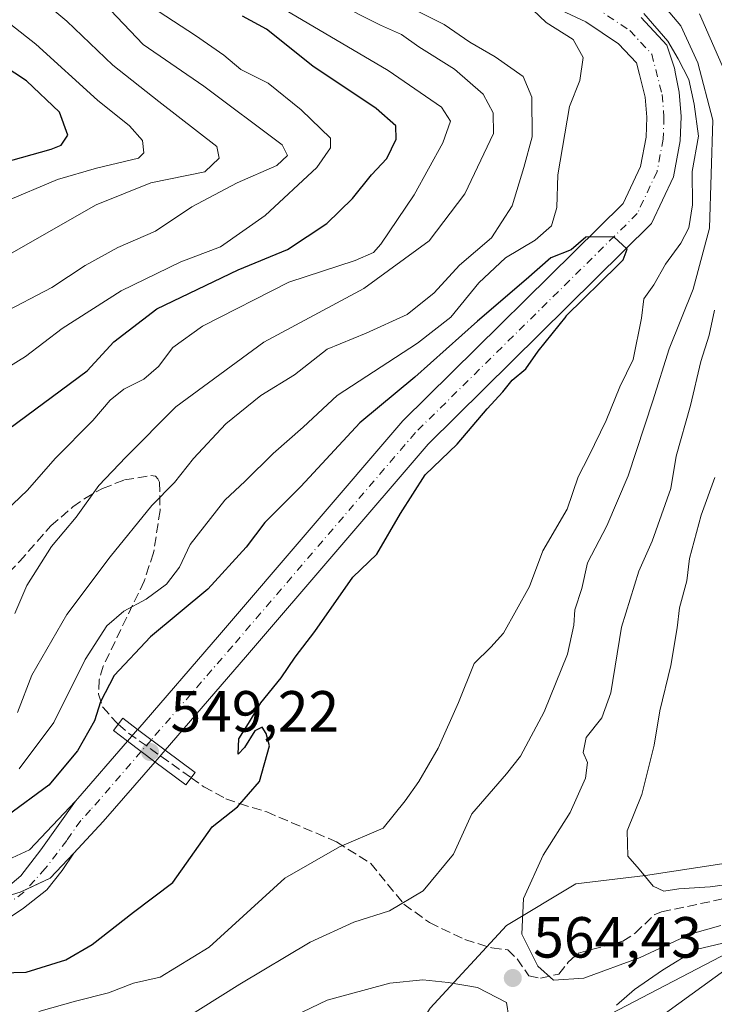
# Model space of a CAD drawing. Units: metres. Extents: x 648383 to 651845, y 4730026 to 4732413.
# Drawn here: x 649913 to 650033, y 4730519 to 4730689 of the extents above; entities that cross this region are included whole.
import ezdxf

# ---------------------------------------------------------------- set-up
doc = ezdxf.new("R2010")
doc.units = ezdxf.units.M
doc.header["$MEASUREMENT"] = 0
doc.linetypes.add('DGN Style 3', pattern=[2.307223458686699, 1.648016756204785, -0.6592067024819142])
doc.linetypes.add('DGN Style 4', pattern=[2.6384748266838614, 1.318413404963828, -0.6592067024819142, 0.001648016756204785, -0.6592067024819142])
for name, color, linetype, lineweight in [('Arbolado forestal CxS', 92, 'Continuous', 0), ('Corriente natural Cxs', 4, 'Continuous', 13), ('Corriente natural eje', 4, 'DGN Style 4', 0), ('Corriente natural eje oculto', 9, 'DGN Style 4', 0), ('Corriente natural oculto Cxs', 9, 'Continuous', 13), ('Curva de nivel maestra', 30, 'Continuous', 30), ('Curva de nivel normal', 30, 'Continuous', 0), ('Matorral CxS', 135, 'Continuous', 0), ('Núcleo urbano CxS', 7, 'Continuous', 0), ('Puente Cxs', 1, 'Continuous', 13), ('Punto de cota en terreno', 7, 'Continuous', 0), ('Rótulo de punto de cota en construcción', 7, 'Continuous', 0), ('Rótulo de punto de cota en terreno', 7, 'Continuous', 0), ('Senda', 7, 'DGN Style 3', 0), ('Suelo desnudo CxS', 253, 'Continuous', 0), ('Tendido', 6, 'Continuous', 0)]:
    doc.layers.add(name, color=color, linetype=linetype, lineweight=lineweight)
doc.styles.add('Style-Arial', font='txt')

# ---------------------------------------------------------------- blocks, each defined once
blk = doc.blocks.new('*U8')
at = {"layer": 'Matorral CxS', "color": 135, "linetype": 'Continuous', "lineweight": 0}
blk.add_polyline3d([(650003.6300999997, 4730692.440099999, 554.4410999999964), (650011.2901, 4730688.840100001, 553.8926000000065), (650016.9301000005, 4730685.050100001, 553.0730999999942), (650020.0301000001, 4730681.7401, 552.0151000000042), (650020.5301000001, 4730679.770099999, 550.6860000000015), (650021.5201000003, 4730675.860099999, 549.2847999999941), (650021.8000999996, 4730672.370100001, 549.8073000000004), (650021.6700999998, 4730668.9301, 550.0720000000001), (650020.7200999996, 4730663.880100001, 550.2553000000044), (650017.7001, 4730657.460100001, 550.2546000000002), (649979.6501000002, 4730619.880100001, 548.7694999999949), (649947.9601999996, 4730582.920100001, 546.6515999999974), (649933.8101000005, 4730566.5701, 547.3319000000047), (649933.8062000005, 4730566.5656, 547.3316000000051), (649932.0500999996, 4730564.550100001, 547.1248999999953), (649932.0461999997, 4730564.545499999, 547.1245999999956), (649923.4600999998, 4730554.630100001, 547.0083000000013), (649923.0535000004, 4730554.195699999, 547.0399999999936), (649915.1401000004, 4730545.7401, 546.4743000000017), (649911.3902000004, 4730544.0101, 546.4655999999959)], dxfattribs=at)
blk = doc.blocks.new('5PATER')
at = {"layer": 'Núcleo urbano CxS', "linetype": 'Continuous', "lineweight": 0}
h = blk.add_hatch(color=51, dxfattribs=at)
edge = h.paths.add_edge_path()
edge.add_ellipse((0, 0), major_axis=(-0.1095731443231308, -0.1110710700762829), ratio=0.9994222409660322, start_angle=0, end_angle=360)

msp = doc.modelspace()

# ---------------------------------------------------------------- linework, layer by layer
at = {"layer": 'Arbolado forestal CxS', "color": 92, "linetype": 'Continuous', "lineweight": 0}
for points in [[(650213.1719000004, 4730792.741900001, 735.0663999999962), (650182.7889, 4730746.528899999, 694.9511000000057), (650149.9266999997, 4730696.4659, 664.6016999999993), (650111.5443000002, 4730634.247300001, 636.2146000000066), (650086.6425000001, 4730602.728900001, 624.2226999999984), (650074.2581000002, 4730582.842499999, 601.9342000000033), (650059.9687000001, 4730562.925899999, 585.4992000000057), (650049.3362999996, 4730552.5941, 577.4587000000029), (650035.5091000004, 4730543.4803, 572.7829000000056), (650021.5708999997, 4730541.350500001, 569.7976999999955), (650009.5267000003, 4730539.886700001, 567.0102999999945), (649997.5746999999, 4730532.707699999, 563.8369999999995), (649984.3882999998, 4730518.379100001, 565.8306000000011), (649977.5509000003, 4730507.5505, 567.7663999999932), (649975.2717000004, 4730491.021700001, 556.388300000006), (649989.5154999997, 4730480.761700001, 542.6420000000071), (649992.2235000003, 4730479.020400001, 542.872199999998)], [(650213.1719000004, 4730792.741900001, 735.0663999999962), (650182.7889, 4730746.528899999, 694.9511000000057), (650149.9266999997, 4730696.4659, 664.6016999999993), (650111.5443000002, 4730634.247300001, 636.2146000000066), (650086.6425000001, 4730602.728900001, 624.2226999999984), (650074.2581000002, 4730582.842499999, 601.9342000000033), (650059.9687000001, 4730562.925899999, 585.4992000000057), (650049.3362999996, 4730552.5941, 577.4587000000029), (650035.5091000004, 4730543.4803, 572.7829000000056), (650021.5708999997, 4730541.350500001, 569.7976999999955), (650009.5267000003, 4730539.886700001, 567.0102999999945), (649997.5746999999, 4730532.707699999, 563.8369999999995), (649984.3882999998, 4730518.379100001, 565.8306000000011), (649977.5509000003, 4730507.5505, 567.7663999999932), (649975.2717000004, 4730491.021700001, 556.388300000006), (649989.5154999997, 4730480.761700001, 542.6420000000071), (649992.2235000003, 4730479.020400001, 542.872199999998)], [(649984.3882999998, 4730518.379100001, 565.8306000000011), (649997.5746999999, 4730532.707699999, 563.8369999999995), (650009.5267000003, 4730539.886700001, 567.0102999999945), (650021.5708999997, 4730541.350500001, 569.7976999999955), (650035.5091000004, 4730543.4803, 572.7829000000056), (650049.3362999996, 4730552.5941, 577.4587000000029), (650059.9687000001, 4730562.925899999, 585.4992000000057), (650074.2581000002, 4730582.842499999, 601.9342000000033), (650086.6425000001, 4730602.728900001, 624.2226999999984), (650111.5443000002, 4730634.247300001, 636.2146000000066), (650149.9266999997, 4730696.4659, 664.6016999999993), (650182.7889, 4730746.528899999, 694.9511000000057), (650213.1719000004, 4730792.741900001, 735.0663999999962)], [(650149.9266999997, 4730696.4659, 664.6016999999993), (650111.5443000002, 4730634.247300001, 636.2146000000066), (650086.6425000001, 4730602.728900001, 624.2226999999984), (650074.2581000002, 4730582.842499999, 601.9342000000033), (650059.9687000001, 4730562.925899999, 585.4992000000057), (650049.3362999996, 4730552.5941, 577.4587000000029), (650035.5091000004, 4730543.4803, 572.7829000000056), (650021.5708999997, 4730541.350500001, 569.7976999999955), (650009.5267000003, 4730539.886700001, 567.0102999999945), (649997.5746999999, 4730532.707699999, 563.8369999999995), (649984.3882999998, 4730518.379100001, 565.8306000000011)], [(649909.8501000004, 4730537.350099999, 544.7758999999933), (649913.5001999997, 4730538.450099999, 544.8450000000012), (649918.6802000003, 4730540.840100001, 544.7798999999941), (649922.7572999997, 4730545.201199999, 544.9820000000036), (649927.8701, 4730550.670100001, 545.0124000000069), (649936.8062000005, 4730560.965600001, 545.5923999999941), (649936.8101000005, 4730560.970100001, 545.5921999999991), (649938.5562000005, 4730563.0055, 545.7103000000062), (649938.5601000005, 4730563.0101, 545.7112000000052), (649952.4600999998, 4730579.040100001, 545.6834999999992), (649984.0000999998, 4730615.840100001, 548.327900000004), (650022.6201, 4730653.9801, 550.4516000000004), (650026.4101, 4730662.050100001, 551.3723999999929), (650027.5701000001, 4730668.270099999, 550.3135000000038), (650027.7401999999, 4730672.4901, 550.5651000000071), (650027.4101, 4730676.690099999, 551.6514000000025), (650026.7701000003, 4730679.840100001, 553.4437000000034), (650026.5701000001, 4730680.8301, 554.1184000000068), (650025.2600999996, 4730684.840100001, 556.0761999999959), (650020.8000999996, 4730689.600099999, 556.0344000000041)], [(650020.8000999996, 4730689.600099999, 556.0344000000041), (650025.2600999996, 4730684.840100001, 556.0761999999959), (650026.5701000001, 4730680.8301, 554.1184000000068), (650026.7701000003, 4730679.840100001, 553.4437000000034), (650027.4101, 4730676.690099999, 551.6514000000025), (650027.7401999999, 4730672.4901, 550.5651000000071), (650027.5701000001, 4730668.270099999, 550.3135000000038), (650026.4101, 4730662.050100001, 551.3723999999929), (650022.6201, 4730653.9801, 550.4516000000004), (649984.0000999998, 4730615.840100001, 548.327900000004), (649952.4600999998, 4730579.040100001, 545.6834999999992), (649938.5601000005, 4730563.0101, 545.7112000000052), (649938.5562000005, 4730563.0055, 545.7103000000062), (649936.8101000005, 4730560.970100001, 545.5921999999991), (649936.8062000005, 4730560.965600001, 545.5923999999941), (649927.8701, 4730550.670100001, 545.0124000000069), (649922.7572999997, 4730545.201199999, 544.9820000000036), (649918.6802000003, 4730540.840100001, 544.7798999999941), (649913.5001999997, 4730538.450099999, 544.8450000000012), (649909.8501000004, 4730537.350099999, 544.7758999999933)]]:
    msp.add_polyline3d(points, dxfattribs=at)
at = {"layer": 'Corriente natural Cxs', "color": 4, "linetype": 'Continuous', "lineweight": 13, "extrusion": (0.601769000769189, 0.7986143242789049, 0.009446203988906198), "elevation": 4169013.408512824, "flags": 128}
msp.add_lwpolyline([(2327759.788228706, -38837.37357232295), (2327759.795868733, -38837.37387233633), (2327765.724349277, -38835.75209997873)], dxfattribs=at)
at = {"layer": 'Corriente natural Cxs', "color": 4, "linetype": 'Continuous', "lineweight": 13, "extrusion": (-0.5911235469298627, -0.8053155416615417, 0.04516448409354804), "elevation": -4193762.57513705, "flags": 128}
msp.add_lwpolyline([(-2275269.482078081, 190150.2839037262), (-2275263.534115884, 190148.7505390257), (-2275263.526535667, 190148.7501386171)], dxfattribs=at)
at = {"layer": 'Corriente natural Cxs', "color": 4, "linetype": 'Continuous', "lineweight": 13}
for points in [[(649933.8060999997, 4730566.5656, 547.3316999999952), (649933.8101000005, 4730566.5701, 547.3319000000047), (649947.9601999996, 4730582.920100001, 546.6515999999974), (649979.6501000002, 4730619.880100001, 548.7694999999949), (650017.7001, 4730657.460100001, 550.2546000000002), (650020.7200999996, 4730663.880100001, 550.2553000000044), (650021.6700999998, 4730668.9301, 550.0720000000001), (650021.8000999996, 4730672.370100001, 549.8073000000004), (650021.5201000003, 4730675.860099999, 549.2847999999941), (650020.5301000001, 4730679.770099999, 550.6860000000015), (650020.0301000001, 4730681.7401, 552.0151000000042), (650016.9301000005, 4730685.050100001, 553.0730999999942), (650011.2901, 4730688.840100001, 553.8926000000065), (650003.6300999997, 4730692.440099999, 554.4410999999964)], [(650020.8000999996, 4730689.600099999, 556.0344000000041), (650025.2600999996, 4730684.840100001, 556.0761999999959), (650026.5701000001, 4730680.8301, 554.1184000000068), (650026.7701000003, 4730679.840100001, 553.4437000000034), (650027.4101, 4730676.690099999, 551.6514000000025), (650027.7401999999, 4730672.4901, 550.5651000000071), (650027.5701000001, 4730668.270099999, 550.3135000000038), (650026.4101, 4730662.050100001, 551.3723999999929), (650022.6201, 4730653.9801, 550.4516000000004), (649984.0000999998, 4730615.840100001, 548.327900000004), (649952.4600999998, 4730579.040100001, 545.6834999999992), (649938.5601000005, 4730563.0101, 545.7112000000052), (649938.5562000005, 4730563.0055, 545.7103000000062), (649938.5500999996, 4730563.0101, 545.7100000000064), (649933.8062000005, 4730566.5656, 547.3316000000051), (649933.8101000005, 4730566.5701, 547.3319000000047), (649947.9601999996, 4730582.920100001, 546.6515999999974), (649979.6501000002, 4730619.880100001, 548.7694999999949), (650017.7001, 4730657.460100001, 550.2546000000002), (650020.7200999996, 4730663.880100001, 550.2553000000044), (650021.6700999998, 4730668.9301, 550.0720000000001), (650021.8000999996, 4730672.370100001, 549.8073000000004), (650021.5201000003, 4730675.860099999, 549.2847999999941), (650020.5301000001, 4730679.770099999, 550.6860000000015), (650020.0301000001, 4730681.7401, 552.0151000000042), (650016.9301000005, 4730685.050100001, 553.0730999999942), (650011.2901, 4730688.840100001, 553.8926000000065), (650003.6300999997, 4730692.440099999, 554.4410999999964)], [(650020.8000999996, 4730689.600099999, 556.0344000000041), (650025.2600999996, 4730684.840100001, 556.0761999999959), (650026.5701000001, 4730680.8301, 554.1184000000068), (650026.7701000003, 4730679.840100001, 553.4437000000034), (650027.4101, 4730676.690099999, 551.6514000000025), (650027.7401999999, 4730672.4901, 550.5651000000071), (650027.5701000001, 4730668.270099999, 550.3135000000038), (650026.4101, 4730662.050100001, 551.3723999999929), (650022.6201, 4730653.9801, 550.4516000000004), (649984.0000999998, 4730615.840100001, 548.327900000004), (649952.4600999998, 4730579.040100001, 545.6834999999992), (649938.5601000005, 4730563.0101, 545.7112000000052), (649938.5562000005, 4730563.0055, 545.7103000000062)], [(649821.7600999996, 4730518.470100001, 542.6637000000047), (649821.2301000003, 4730527.7501, 543.2495000000055), (649821.4200999998, 4730534.3301, 543.9104999999981), (649822.6001000004, 4730539.940099999, 544.5090999999958), (649824.5000999998, 4730543.8201, 545.2934999999999), (649826.4200999998, 4730546.350099999, 545.2964000000065), (649830.5301000001, 4730549.0701, 545.5859000000055), (649837.6101000002, 4730550.090100001, 544.949099999998), (649845.8501000004, 4730549.860099999, 545.1067000000039), (649877.7001, 4730543.9301, 544.872199999998), (649890.6628000002, 4730541.061799999, 544.8021000000008), (649896.3778999997, 4730539.672700001, 545.0654999999971), (649901.2594, 4730538.7202, 545.0498999999982), (649905.5456999998, 4730538.204299999, 544.9566000000051), (649908.2840999998, 4730538.204299999, 544.9529999999941), (649910.9829000002, 4730539.037699999, 545.0097999999998), (649913.6023000004, 4730541.260199999, 545.0910000000003), (649917.0948000001, 4730545.744899999, 545.7823000000062), (649923.0535000004, 4730554.195699999, 547.0399999999936), (649923.4600999998, 4730554.630100001, 547.0083000000013), (649932.0461999997, 4730564.545499999, 547.1245999999956)], [(649910.9829000002, 4730539.037699999, 545.0097999999998), (649913.6023000004, 4730541.260199999, 545.0910000000003), (649917.0948000001, 4730545.744899999, 545.7823000000062), (649923.0535000004, 4730554.195699999, 547.0399999999936), (649923.4600999998, 4730554.630100001, 547.0083000000013), (649932.0461999997, 4730564.545499999, 547.1245999999956), (649936.8000999996, 4730560.970100001, 545.5927999999985), (649936.8062000005, 4730560.965600001, 545.5923999999941), (649927.8701, 4730550.670100001, 545.0124000000069), (649922.7572999997, 4730545.201199999, 544.9820000000036), (649920.7856999999, 4730542.2127, 544.7283000000025), (649918.0870000003, 4730538.839299999, 544.8650000000052), (649914.0784999998, 4730535.6643, 544.9881000000023), (649911.5782000005, 4730534.0371, 544.9599000000017)], [(649936.8062000005, 4730560.965600001, 545.5923999999941), (649927.8701, 4730550.670100001, 545.0124000000069), (649922.7572999997, 4730545.201199999, 544.9820000000036), (649920.7856999999, 4730542.2127, 544.7283000000025), (649918.0870000003, 4730538.839299999, 544.8650000000052), (649914.0784999998, 4730535.6643, 544.9881000000023), (649911.5782000005, 4730534.0371, 544.9599000000017), (649909.1176000005, 4730533.8783, 544.827900000004), (649907.6094000004, 4730533.8386, 544.7404999999999), (649903.6804000001, 4730534.195800001, 544.6941999999982), (649894.3935000002, 4730535.6643, 544.5357999999978), (649885.2653000001, 4730537.4671, 544.0786999999982), (649865.0701000001, 4730538.850099999, 544.5025000000023), (649852.3701, 4730540.4001, 544.2728000000062), (649843.3300999999, 4730540.460100001, 543.9425000000047), (649835.3300999999, 4730539.870100001, 543.7067999999999), (649832.7001, 4730539.1501, 543.6241000000009), (649831.2200999996, 4730537.530099999, 543.3812000000034), (649829.8400999998, 4730534.190099999, 543.2688000000053), (649828.7801000001, 4730529.640100001, 543.1440000000002), (649828.0000999998, 4730522.8201, 542.7158999999956), (649827.9901000002, 4730514.210100001, 543.1100000000006)]]:
    msp.add_polyline3d(points, dxfattribs=at)
at = {"layer": 'Corriente natural eje', "color": 4, "linetype": 'DGN Style 4', "lineweight": 0}
for points in [[(650012.7600999996, 4730691.4301, 553.9182000000001), (650018.8701, 4730687.3301, 553.8025999999954), (650022.6501000002, 4730683.290100001, 553.0668000000006), (650024.4700999996, 4730676.280099999, 550.0564000000013), (650024.7701000003, 4730672.4301, 549.9523000000045), (650024.6300999997, 4730668.600099999, 550.085500000001), (650023.5701000001, 4730662.970100001, 550.298299999995), (650020.1601, 4730655.720100001, 550.1475999999967), (649981.8201000001, 4730617.870100001, 547.9953999999998), (649950.2100999998, 4730580.9801, 545.9928999999975), (649936.1787, 4730564.7874, 546.1575000000012)], [(649934.4212999997, 4730562.759199999, 545.9588999999978), (649925.6700999998, 4730552.6601, 545.6175999999978), (649923.9585999995, 4730550.829399999, 545.7954999999929), (649921.5398000004, 4730547.372099999, 545.3506000000052), (649917.8487999998, 4730542.530200001, 544.617499999993), (649914.1579, 4730538.442399999, 544.8347999999969), (649911.6575999996, 4730536.616800001, 544.8046999999933), (649909.1969, 4730536.140500001, 544.7994999999937), (649905.7044000003, 4730536.061100001, 544.7361999999994), (649900.7038000004, 4730536.577099999, 544.5938000000025), (649893.3616000004, 4730538.045499999, 544.3451999999961), (649884.7494000001, 4730539.5536, 544.3696999999956), (649875.8245000001, 4730541.091800001, 544.2167000000045), (649865.3601000002, 4730541.8101, 544.2290000000066), (649836.4700999996, 4730544.9801, 543.8369999999995), (649832.9301000005, 4730544.470100001, 543.9075000000012), (649828.6001000004, 4730541.4901, 543.4113000000071), (649826.9101, 4730538.7401, 543.1928000000044), (649825.6300999997, 4730534.2601, 543.0362000000023), (649825.0100999996, 4730528.700099999, 542.7660999999935), (649824.8800999997, 4730516.340100001, 542.4103000000032), (649824.1901000004, 4730507.9101, 542.3102000000072), (649821.0601000005, 4730499.470100001, 541.9648000000016), (649814.8101000005, 4730487.270099999, 539.1554999999935)]]:
    msp.add_polyline3d(points, dxfattribs=at)
at = {"layer": 'Corriente natural eje oculto', "color": 9, "linetype": 'DGN Style 4', "lineweight": 0, "extrusion": (-0.04832899605610232, -0.05577607250289174, 0.9972729505387988), "elevation": -294718.4194772757, "flags": 128}
msp.add_lwpolyline([(-2606621.095621084, 3989903.264434356), (-2606621.095621084, 3989900.573432319)], dxfattribs=at)
at = {"layer": 'Corriente natural oculto Cxs', "color": 9, "linetype": 'Continuous', "lineweight": 13, "extrusion": (-0.6995125326409698, 0.5644850520335818, 0.438222366737323), "elevation": 2215937.124170007, "flags": 128}
msp.add_lwpolyline([(-4089556.923772868, -1079722.053174438), (-4089556.92980185, -1079722.052840685), (-4089559.601058376, -1079721.822773174)], dxfattribs=at)
at = {"layer": 'Corriente natural oculto Cxs', "color": 9, "linetype": 'Continuous', "lineweight": 13, "extrusion": (0.601769000769189, 0.7986143242789049, 0.009446203988906198), "elevation": 4169013.408512824, "flags": 128}
msp.add_lwpolyline([(2327759.788228706, -38837.37357232295), (2327759.795868733, -38837.37387233633), (2327765.724349277, -38835.75209997873)], dxfattribs=at)
at = {"layer": 'Corriente natural oculto Cxs', "color": 9, "linetype": 'Continuous', "lineweight": 13, "extrusion": (-0.5911235469298627, -0.8053155416615417, 0.04516448409354804), "elevation": -4193762.57513705, "flags": 128}
msp.add_lwpolyline([(-2275269.482078081, 190150.2839037262), (-2275263.534115884, 190148.7505390257), (-2275263.526535667, 190148.7501386171)], dxfattribs=at)
at = {"layer": 'Corriente natural oculto Cxs', "color": 9, "linetype": 'Continuous', "lineweight": 13, "extrusion": (0.7555219430363436, -0.6519016081895378, 0.06489134634512132), "elevation": -2592783.378216841, "flags": 128}
msp.add_lwpolyline([(4006183.835193124, 169151.4289624824), (4006181.153466182, 169151.3106130415), (4006181.147511367, 169151.3108134639)], dxfattribs=at)
at = {"layer": 'Corriente natural oculto Cxs', "color": 9, "linetype": 'Continuous', "lineweight": 13}
msp.add_polyline3d([(649938.5562000005, 4730563.0055, 545.7103000000062), (649936.8101000005, 4730560.970100001, 545.5921999999991), (649936.8062000005, 4730560.965600001, 545.5923999999941), (649936.8000999996, 4730560.970100001, 545.5927999999985), (649932.0461999997, 4730564.545499999, 547.1245999999956), (649932.0500999996, 4730564.550100001, 547.1248999999953), (649933.8062000005, 4730566.5656, 547.3316000000051), (649938.5500999996, 4730563.0101, 545.7100000000064)], close=True, dxfattribs=at)
at = {"layer": 'Curva de nivel maestra', "color": 30, "linetype": 'Continuous', "lineweight": 30, "flags": 128}
for points, elevation in [([(649717.8399999999, 4730588.860099999), (649724.9000000004, 4730593.5601), (649739.3700000001, 4730602.390100001), (649751.9600000001, 4730610.5001), (649766.9100000003, 4730617.6601), (649775.7400000002, 4730620.470100001), (649784.5300000003, 4730623.530099999), (649791.2999999998, 4730625.610099999), (649796.7599999999, 4730627.690099999), (649806.2400000002, 4730630.280099999), (649823.4299999997, 4730635.9001), (649847.1699999999, 4730643.090100001), (649861.4199999999, 4730647.950099999), (649885.79, 4730655.9301), (649907.1200000001, 4730663.550100001), (649918.8499999996, 4730666.850099999), (649920.5700000003, 4730667.5601), (649921.7400000002, 4730669.2401), (649920.2800000003, 4730673.2301), (649914.5800000001, 4730678.670100001), (649906.29, 4730684.090100001), (649899.6399999997, 4730690.120100001)], 600.0000000000001), ([(649903.9400000004, 4730612.9101), (649925.0800000001, 4730628.530099999), (649929.7000000002, 4730633.530099999), (649937.1200000001, 4730639.2301), (649951.1500000004, 4730646.0001), (649959.6799999997, 4730649.4901), (649966.4800000006, 4730654.0001), (649970.9500000002, 4730658.300100001), (649974.2400000002, 4730662.440099999), (649976.9000000004, 4730665.2301), (649978.4699999997, 4730668.5701), (649978.4299999997, 4730670.880100001), (649975.0099999999, 4730673.880100001), (649964.0800000001, 4730681.1801), (649956.0800000001, 4730687.5801), (649951.9000000004, 4730689.8101)], 575), ([(649905.9900000002, 4730524.4101), (649914.54, 4730524.640100001), (649921.4000000004, 4730526.7601), (649925.9400000004, 4730529.4001), (649933.0800000001, 4730534.9801), (649939.8600000005, 4730540.120100001), (649946.6900000004, 4730549.7501), (649951.0800000001, 4730553.210100001), (649954.8399999999, 4730557.590100001), (649956.5700000003, 4730563.720100001), (649956.0199999996, 4730565.860099999), (649955.3200000003, 4730566.9801), (649954.04, 4730566.3201), (649952.2800000003, 4730563.440099999), (649951.2000000002, 4730562.280099999), (649951.3200000003, 4730564.940099999), (649952.9900000002, 4730567.5801), (649955.0899999999, 4730571.140100001), (649958.5999999996, 4730575.4901), (649961.0300000003, 4730579.0601), (649964.4400000004, 4730583.4801), (649970.9900000002, 4730592.9101), (649975.1200000001, 4730596.870100001), (649979.25, 4730603.880100001), (649983.4800000006, 4730610.5601), (649989.0300000003, 4730615.880100001), (649994.2199999997, 4730621.9901), (649996.9299999997, 4730624.9101), (649998.5199999996, 4730626.9101), (650000.9199999999, 4730628.9101), (650003.0099999999, 4730631.9101), (650007.8399999999, 4730637.9101), (650007.8823999995, 4730638.020199999), (650016.7905000001, 4730646.817600001), (650017.7204, 4730647.728), (650018.4000000004, 4730649.550100001), (650016.1123000003, 4730651.724199999), (650011.2877000002, 4730651.638), (650008.7400000002, 4730649.440099999), (650005.2100000001, 4730648.0601), (650000.9800000006, 4730644.3101), (649992.5499999998, 4730637.110099999), (649981.6900000004, 4730627.450099999), (649972.1799999997, 4730619.540100001), (649962.0199999996, 4730608.5601), (649955.7999999998, 4730602.3101), (649952.5700000003, 4730598.0801), (649945.9299999997, 4730590.790100001), (649936.0300000003, 4730582.550100001), (649929.7599999999, 4730575.9001), (649927.4100000003, 4730571.350099999), (649926.3399999999, 4730568.0801), (649923.4199999999, 4730562.870100001), (649918.4800000006, 4730556.920100001), (649911.2599999999, 4730551.6601)], 550)]:
    msp.add_lwpolyline(points, dxfattribs=dict(at, elevation=elevation))
at = {"layer": 'Curva de nivel normal', "color": 30, "linetype": 'Continuous', "lineweight": 0, "flags": 128}
for points, elevation in [([(649911.4100000003, 4730697.4901), (649921.54, 4730688.960100001), (649929.5300000003, 4730681.350099999), (649937.4500000002, 4730675.110099999), (649947.5099999999, 4730667.3301), (649947.8799999999, 4730665.290100001), (649945.4100000003, 4730662.940099999), (649936.0700000003, 4730661.020099999), (649926.6500000004, 4730657.210100001), (649909.1399999997, 4730647.2601)], 590), ([(649910.6600000003, 4730657.6801), (649919.9600000001, 4730661.610099999), (649926.6900000004, 4730663.590100001), (649933.9600000001, 4730665.300100001), (649934.9000000004, 4730666.2301), (649934.6200000001, 4730668.3201), (649932.4199999999, 4730670.9001), (649926.8399999999, 4730675.3201), (649916.1900000004, 4730685.0001), (649906.7100000001, 4730692.440099999)], 595.0000000000001), ([(649967.9100000003, 4730692.2401), (649975.7699999996, 4730688.2501), (649979.4199999999, 4730686.6601), (649982.4000000004, 4730684.540100001), (649988.5700000003, 4730680.6601), (649993.5, 4730676.3301), (649995.2699999996, 4730673.100099999), (649995.3099999997, 4730669.530099999), (649990.3799999999, 4730659.120100001), (649984.1799999997, 4730651.030099999), (649972.9199999999, 4730642.770099999), (649955.6299999999, 4730633.5101), (649940.4100000003, 4730622.340100001), (649931.75, 4730613.630100001), (649927.0999999996, 4730608.710100001), (649923.1699999999, 4730603.270099999), (649918.9100000003, 4730598.1801), (649914.6500000004, 4730591.460100001), (649912.5599999997, 4730586.610099999)], 565), ([(649941.2599999999, 4730516.170100001), (649951.4900000002, 4730522.540100001), (649963.5999999996, 4730529.780099999), (649971.1500000004, 4730533.2601), (649977.3600000005, 4730535.200099999), (649983.1399999997, 4730538.6601), (649988.3799999999, 4730545.040100001), (649991.5899999999, 4730552.0001), (649997.54, 4730558.920100001), (649999.9800000006, 4730561.920100001), (650004.0499999998, 4730569.590100001), (650008.0800000001, 4730579.590100001), (650009.2100000001, 4730584.5801), (650009.3799999999, 4730587.2401), (650010.5499999998, 4730590.9101), (650011.54, 4730595.380100001), (650014.8899999997, 4730601.780099999), (650018.5800000001, 4730610.380100001), (650022.8700000001, 4730623.350099999), (650025.6399999997, 4730632.340100001), (650029.79, 4730642.6801), (650032.6500000004, 4730653.170100001), (650033.2199999997, 4730671.8301), (650030.6500000004, 4730681.7601), (650027.7100000001, 4730688.170100001), (650023.5599999997, 4730693.120100001)], 560), ([(649900.4199999999, 4730622.390100001), (649914.4199999999, 4730631.0001), (649920.75, 4730635.860099999), (649930.9600000001, 4730642.360099999), (649941.29, 4730647.380100001), (649948.1299999999, 4730649.9901), (649955.8499999996, 4730655.4001), (649964.7999999998, 4730663.6601), (649967.1500000004, 4730667.0601), (649967.1600000003, 4730668.7601), (649962.0599999997, 4730673.670100001), (649956.3399999999, 4730678.280099999), (649951.6299999999, 4730680.640100001), (649948.7100000001, 4730683.120100001), (649943.7999999998, 4730686.4901), (649936.2000000002, 4730691.460100001)], 580), ([(649959.1900000004, 4730691.0101), (649977.1200000001, 4730680.440099999), (649986.3099999997, 4730674.130100001), (649987.8499999996, 4730671.670100001), (649986.5700000003, 4730667.940099999), (649981.5899999999, 4730658.960100001), (649975.8399999999, 4730650.4101), (649974.5599999997, 4730649.0101), (649971.4100000003, 4730647.600099999), (649959.9500000002, 4730643.850099999), (649945.0300000003, 4730636.270099999), (649939.9000000004, 4730632.5801), (649937.4100000003, 4730629.270099999), (649934.8899999997, 4730627.100099999), (649931.4400000004, 4730625.4001), (649929.0800000001, 4730623.460100001), (649926.04, 4730619.940099999), (649919.5700000003, 4730613.380100001), (649914.7800000003, 4730607.890100001), (649909.6399999997, 4730603.0701)], 570), ([(649910.1600000003, 4730638.350099999), (649918.9800000006, 4730642.940099999), (649924.7199999997, 4730646.7601), (649930.4000000004, 4730649.860099999), (649936.8700000001, 4730652.6801), (649943.1699999999, 4730656.860099999), (649951.0199999996, 4730661.0101), (649957.8799999999, 4730664.040100001), (649959.6900000004, 4730665.7501), (649958.7599999999, 4730667.5801), (649945.2699999996, 4730677.7601), (649934.7400000002, 4730684.950099999), (649929.1299999999, 4730690.850099999)], 585), ([(649981.1399999997, 4730691.190099999), (649986.7599999999, 4730688.4101), (649991.1900000004, 4730685.3101), (649995.6200000001, 4730682.780099999), (650000.4199999999, 4730679.420100001), (650001.9600000001, 4730675.8201), (650001.9800000006, 4730668.9801), (650000.54, 4730663.700099999), (649998.5499999998, 4730657.0601), (649994.9800000006, 4730651.5001), (649989.4299999997, 4730646.780099999), (649985.0700000003, 4730642.0101), (649980.4100000003, 4730638.300100001), (649973.2800000003, 4730635.040100001), (649966.54, 4730632.300100001), (649960.9400000004, 4730627.860099999), (649955.0800000001, 4730624.300100001), (649949.04, 4730619.370100001), (649943.4600000001, 4730613.370100001), (649940.1799999997, 4730609.2401), (649936.2300000006, 4730605.2401), (649929.0800000001, 4730596.420100001), (649921.5599999997, 4730586.4101), (649915.54, 4730575.920100001), (649913.04, 4730569.520099999)], 560), ([(650002.0800000001, 4730690.9001), (650004.4100000003, 4730688.710100001), (650009.0499999998, 4730685.8101), (650010.7800000003, 4730682.710100001), (650010.2000000002, 4730678.7301), (650008.4600000001, 4730674.210100001), (650006.4299999997, 4730662.4301), (650006.2400000002, 4730656.7401), (650005.3399999999, 4730653.5701), (650002.5, 4730651.110099999), (649997.4000000004, 4730648.0701), (649992.79, 4730643.7301), (649987.9600000001, 4730637.8301), (649982.1799999997, 4730633.3101), (649968.2699999996, 4730624.2601), (649962.4100000003, 4730618.8301), (649957.2199999997, 4730614.2601), (649952.3799999999, 4730609.470100001), (649948.9000000004, 4730606.1801), (649942.8700000001, 4730598.5001), (649941.0300000003, 4730594.600099999), (649938.7999999998, 4730591.6501), (649935.29, 4730589.0601), (649931.4000000004, 4730586.9801), (649928.4900000002, 4730584.460100001), (649924.75, 4730578.670100001), (649919.3399999999, 4730567.7401), (649913.3499999996, 4730559.770099999)], 555), ([(649916.75, 4730517.850099999), (649923.0800000001, 4730519.610099999), (649928.75, 4730521.0601), (649933.0800000001, 4730522.7301), (649937.7100000001, 4730523.7601), (649946.1799999997, 4730528.960100001), (649959.2699999996, 4730540.840100001), (649968.6900000004, 4730546.280099999), (649976.2100000001, 4730549.5101), (649980.0199999996, 4730554.2501), (649982.3899999997, 4730557.590100001), (649985.7400000002, 4730563.3301), (649989.2800000003, 4730571.220100001), (649991.9900000002, 4730577.960100001), (649994.8600000005, 4730580.770099999), (649997.0199999996, 4730583.220100001), (650001.5199999996, 4730591.280099999), (650003.8200000003, 4730597.4101), (650008.0499999998, 4730604.620100001), (650009.9400000004, 4730610.2401), (650011.79, 4730613.790100001), (650014.7999999998, 4730619.9801), (650017.1600000003, 4730625.7601), (650019.4400000004, 4730630.470100001), (650020.9100000003, 4730637.6601), (650021.29, 4730640.960100001), (650022.9900000002, 4730643.4301), (650025.0599999997, 4730646.960100001), (650027.6699999999, 4730650.5801), (650029.0800000001, 4730653.2401), (650029.6900000004, 4730657.2401), (650029.6500000004, 4730662.960100001), (650030.75, 4730669.120100001), (650030, 4730674.620100001), (650029.0800000001, 4730678.870100001), (650027.2100000001, 4730682.450099999), (650025.4500000002, 4730685.530099999), (650021.2999999998, 4730690.270099999)], 555), ([(650036.0599999997, 4730678.5601), (650030.9000000004, 4730690.2401)], 565), ([(650034.6200000001, 4730532.710100001), (650029.3099999997, 4730531.1801), (650020.6799999997, 4730527.170100001), (650010.9100000003, 4730523.610099999), (650005.7000000002, 4730523.2501), (650002.9800000006, 4730525.6601), (650000.2100000001, 4730531.210100001), (650000.4800000006, 4730537.3301), (650003.9000000004, 4730544.8201), (650008.5700000003, 4730552.190099999), (650011.1799999997, 4730558.1501), (650011.5499999998, 4730560.840100001), (650010.7999999998, 4730562.5801), (650011.3399999999, 4730565.170100001), (650014.0499999998, 4730568.590100001), (650015.5800000001, 4730572.920100001), (650017.4400000004, 4730584.2501), (650020.4000000004, 4730593.9101), (650022.7400000002, 4730599.110099999), (650025.9299999997, 4730608.220100001), (650026.9000000004, 4730613.770099999), (650029.3700000001, 4730622.5601), (650031.1299999999, 4730630.1501), (650032.5599999997, 4730634.720100001), (650033.5, 4730639.020099999)], 565), ([(650043.3700000001, 4730540.8301), (650032.7300000006, 4730539.380100001), (650027.3200000003, 4730539.020099999), (650024.7400000002, 4730538.630100001), (650022.8799999999, 4730539.5001), (650020.4900000002, 4730542.440099999), (650018.5099999999, 4730544.6801), (650018.4100000003, 4730549.040100001), (650020.9199999999, 4730555.300100001), (650023.0999999996, 4730563.850099999), (650024.04, 4730569.770099999), (650025.9299999997, 4730577.640100001), (650027.0700000003, 4730584.100099999), (650027.4299999997, 4730587.5801), (650028.7000000002, 4730592.2401), (650029.1799999997, 4730596.120100001), (650031.1799999997, 4730603.5801), (650033.5800000001, 4730610.110099999)], 570), ([(650196.7199999997, 4730525.0801), (650186.54, 4730524.9301), (650169.3200000003, 4730525.960100001), (650156.5, 4730527.2401), (650151.2599999999, 4730527.0601), (650148.0199999996, 4730527.780099999), (650141.2000000002, 4730528.540100001), (650133.79, 4730527.9801), (650126.5800000001, 4730527.840100001), (650116.5199999996, 4730528.0101), (650091.2100000001, 4730530.120100001), (650073.6799999997, 4730530.890100001), (650067.9100000003, 4730531.5101), (650054.9199999999, 4730532.620100001), (650041.7400000002, 4730531.2501), (650030.3499999996, 4730528.520099999), (650024.5199999996, 4730524.9801), (650019.6799999997, 4730521.640100001), (650016.5899999999, 4730518.940099999)], 560), ([(650133.4400000004, 4730518.2501), (650127.5899999999, 4730519.0801), (650122.75, 4730520.5601), (650116.8799999999, 4730520.840100001), (650111.3099999997, 4730521.210100001), (650106.9000000004, 4730520.9901), (650102.2400000002, 4730521.6501), (650094.6100000005, 4730522.520099999), (650085.2599999999, 4730524.440099999), (650068.5099999999, 4730526.610099999), (650050.75, 4730527.6501), (650042.9600000001, 4730527.3301), (650035.9500000002, 4730525.4001), (650025.0599999997, 4730517.5101)], 555), ([(649983.0800000001, 4730523.3201), (649977.4100000003, 4730522.7401), (649966.5499999998, 4730519.790100001), (649959.4699999997, 4730516.370100001)], 565), ([(649997.9600000001, 4730516.870100001), (649997.5300000003, 4730519.380100001), (649992.5700000003, 4730521.9801), (649987.4900000002, 4730522.8201), (649983.0800000001, 4730523.3201)], 565)]:
    msp.add_lwpolyline(points, dxfattribs=dict(at, elevation=elevation))
at = {"layer": 'Matorral CxS', "color": 135, "linetype": 'Continuous', "lineweight": 0}
msp.add_polyline3d([(650003.6300999997, 4730692.440099999, 554.4410999999964), (650011.2901, 4730688.840100001, 553.8926000000065), (650016.9301000005, 4730685.050100001, 553.0730999999942), (650020.0301000001, 4730681.7401, 552.0151000000042), (650020.5301000001, 4730679.770099999, 550.6860000000015), (650021.5201000003, 4730675.860099999, 549.2847999999941), (650021.8000999996, 4730672.370100001, 549.8073000000004), (650021.6700999998, 4730668.9301, 550.0720000000001), (650020.7200999996, 4730663.880100001, 550.2553000000044), (650017.7001, 4730657.460100001, 550.2546000000002), (649979.6501000002, 4730619.880100001, 548.7694999999949), (649947.9601999996, 4730582.920100001, 546.6515999999974), (649933.8101000005, 4730566.5701, 547.3319000000047), (649933.8062000005, 4730566.5656, 547.3316000000051), (649932.0500999996, 4730564.550100001, 547.1248999999953), (649932.0461999997, 4730564.545499999, 547.1245999999956), (649923.4600999998, 4730554.630100001, 547.0083000000013), (649923.0535000004, 4730554.195699999, 547.0399999999936), (649915.1401000004, 4730545.7401, 546.4743000000017), (649911.3902000004, 4730544.0101, 546.4655999999959)], dxfattribs=at)
at = {"layer": 'Puente Cxs', "color": 1, "linetype": 'Continuous', "lineweight": 13}
msp.add_polyline3d([(649943.7200999996, 4730559.120100001, 550.0862999999954), (649942.1101000002, 4730556.9801, 550.1925000000047), (649936.8000999996, 4730560.970100001, 547.2715000000027), (649932.0401, 4730564.550100001, 547.2556999999942), (649929.6300999997, 4730566.360099999, 549.2556000000042), (649931.2401000002, 4730568.5001, 549.0170999999973), (649933.8000999996, 4730566.5701, 547.358699999997), (649938.5500999996, 4730563.0101, 547.1738999999943)], close=True, dxfattribs=at)
msp.add_polyline3d([(649943.7200999996, 4730559.120100001, 550.0862999999954), (649942.1101000002, 4730556.9801, 550.1925000000047), (649936.8000999996, 4730560.970100001, 547.2715000000027), (649932.0401, 4730564.550100001, 547.2556999999942), (649929.6300999997, 4730566.360099999, 549.2556000000042), (649931.2401000002, 4730568.5001, 549.0170999999973), (649933.8000999996, 4730566.5701, 547.358699999997), (649938.5500999996, 4730563.0101, 547.1738999999943), (649943.7200999996, 4730559.120100001, 550.0862999999954)], dxfattribs=at)
at = {"layer": 'Senda', "color": 7, "linetype": 'DGN Style 3', "lineweight": 0, "extrusion": (-0.592811094374108, -0.7922846710806477, 0.1444299358083447), "elevation": -4133162.779469421, "flags": 128}
msp.add_lwpolyline([(-2313661.607819835, 603832.659030087), (-2313659.55206556, 603831.3946733437), (-2313645.995333855, 603833.6113147637)], dxfattribs=at)
at = {"layer": 'Senda', "color": 7, "linetype": 'DGN Style 3', "lineweight": 0}
for points in [[(649896.9700999996, 4730593.610099999, 573.3089000000036), (649906.0201000003, 4730592.100099999, 571.0696000000025), (649908.5900999998, 4730591.9901, 570.2796999999991), (649910.3901000004, 4730592.780099999, 569.5013000000035), (649911.5201000003, 4730593.690099999, 569.244200000001), (649913.3800999997, 4730595.5801, 569.0945000000065), (649918.8000999996, 4730601.770099999, 571.0850999999967), (649922.6101000002, 4730605.0101, 570.3285000000033), (649924.6501000002, 4730606.470100001, 569.8565999999992), (649927.7301000003, 4730608.210100001, 568.8245000000024), (649931.5401, 4730609.690099999, 567.6217999999935), (649936.0701000001, 4730610.440099999, 565.6791999999987), (649936.8635, 4730610.3255, 565.2177999999985), (649937.2717000004, 4730609.872300001, 564.8601999999955), (649937.5922999998, 4730609.290300001, 564.5581999999995), (649937.6801000005, 4730604.4301, 564.6487000000052), (649936.5500999996, 4730597.0601, 561.2724000000017), (649934.9301000005, 4730592.1801, 559.0671000000002), (649927.8701, 4730577.520099999, 553.8068000000058), (649927.1601, 4730575.140100001, 553.2277000000031), (649927.0500999996, 4730572.670100001, 552.1034999999974), (649927.7701000003, 4730570.420100001, 550.939400000003), (649930.1601, 4730567.7401, 549.2890000000043), (649930.4634999996, 4730567.467900001, 549.056500000006)], [(649943.0465000002, 4730558.2247, 549.9988000000012), (649945.2301000003, 4730556.670100001, 551.7057000000059), (649949.0701000001, 4730554.600099999, 554.9440000000031), (649951.4101, 4730553.770099999, 556.9943000000058), (649956.1101000002, 4730552.300100001, 557.1022999999988), (649968.2001, 4730547.130100001, 558.4416000000056), (649974.1001000004, 4730543.4001, 560.1545000000042), (649979.8101000005, 4730536.380100001, 564.0865000000049), (649984.2600999996, 4730533.190099999, 565.8378999999986), (649990.3800999997, 4730530.2501, 567.4398999999976), (649995.0401, 4730528.800100001, 567.5822999999946), (649997.7701000003, 4730528.470100001, 567.2780999999959), (649999.3800999997, 4730526.9101, 566.9054999999935), (650001.4001000002, 4730524.0001, 567.8842000000004), (650003.4401000004, 4730523.5801, 568.4535000000033), (650006.5900999998, 4730524.290100001, 568.9970999999932), (650008.2200999996, 4730526.3201, 568.3705000000045), (650010.0201000003, 4730527.9301, 568.1940000000031), (650017.6700999998, 4730529.970100001, 568.6202000000048), (650019.7801000001, 4730531.340100001, 568.7701999999991), (650023.0500999996, 4730534.5001, 570.952099999995), (650024.3201000001, 4730535.050100001, 571.6157999999997), (650040.1300999997, 4730538.340100001, 573.1052000000054)]]:
    msp.add_polyline3d(points, dxfattribs=at)
at = {"layer": 'Suelo desnudo CxS', "color": 253, "linetype": 'Continuous', "lineweight": 0}
for points in [[(649911.3902000004, 4730544.0101, 546.4655999999959), (649915.1401000004, 4730545.7401, 546.4743000000017), (649923.0535000004, 4730554.195699999, 547.0399999999936), (649923.4600999998, 4730554.630100001, 547.0083000000013), (649932.0461999997, 4730564.545499999, 547.1245999999956), (649932.0500999996, 4730564.550100001, 547.1248999999953), (649933.8060999997, 4730566.5656, 547.3316999999952), (649933.8101000005, 4730566.5701, 547.3319000000047), (649947.9601999996, 4730582.920100001, 546.6515999999974), (649979.6501000002, 4730619.880100001, 548.7694999999949), (650017.7001, 4730657.460100001, 550.2546000000002), (650020.7200999996, 4730663.880100001, 550.2553000000044), (650021.6700999998, 4730668.9301, 550.0720000000001), (650021.8000999996, 4730672.370100001, 549.8073000000004), (650021.5201000003, 4730675.860099999, 549.2847999999941), (650020.5301000001, 4730679.770099999, 550.6860000000015), (650020.0301000001, 4730681.7401, 552.0151000000042), (650016.9301000005, 4730685.050100001, 553.0730999999942), (650011.2901, 4730688.840100001, 553.8926000000065), (650003.6300999997, 4730692.440099999, 554.4410999999964)], [(650003.6300999997, 4730692.440099999, 554.4410999999964), (650011.2901, 4730688.840100001, 553.8926000000065), (650016.9301000005, 4730685.050100001, 553.0730999999942), (650020.0301000001, 4730681.7401, 552.0151000000042), (650020.5301000001, 4730679.770099999, 550.6860000000015), (650021.5201000003, 4730675.860099999, 549.2847999999941), (650021.8000999996, 4730672.370100001, 549.8073000000004), (650021.6700999998, 4730668.9301, 550.0720000000001), (650020.7200999996, 4730663.880100001, 550.2553000000044), (650017.7001, 4730657.460100001, 550.2546000000002), (649979.6501000002, 4730619.880100001, 548.7694999999949), (649947.9601999996, 4730582.920100001, 546.6515999999974), (649933.8101000005, 4730566.5701, 547.3319000000047), (649933.8062000005, 4730566.5656, 547.3316000000051), (649932.0500999996, 4730564.550100001, 547.1248999999953), (649932.0461999997, 4730564.545499999, 547.1245999999956), (649923.4600999998, 4730554.630100001, 547.0083000000013), (649923.0535000004, 4730554.195699999, 547.0399999999936), (649915.1401000004, 4730545.7401, 546.4743000000017), (649911.3902000004, 4730544.0101, 546.4655999999959)], [(650020.8000999996, 4730689.600099999, 556.0344000000041), (650025.2600999996, 4730684.840100001, 556.0761999999959), (650026.5701000001, 4730680.8301, 554.1184000000068), (650026.7701000003, 4730679.840100001, 553.4437000000034), (650027.4101, 4730676.690099999, 551.6514000000025), (650027.7401999999, 4730672.4901, 550.5651000000071), (650027.5701000001, 4730668.270099999, 550.3135000000038), (650026.4101, 4730662.050100001, 551.3723999999929), (650022.6201, 4730653.9801, 550.4516000000004), (649984.0000999998, 4730615.840100001, 548.327900000004), (649952.4600999998, 4730579.040100001, 545.6834999999992), (649938.5601000005, 4730563.0101, 545.7112000000052), (649938.5562000005, 4730563.0055, 545.7103000000062), (649936.8101000005, 4730560.970100001, 545.5921999999991), (649936.8062000005, 4730560.965600001, 545.5923999999941), (649927.8701, 4730550.670100001, 545.0124000000069), (649922.7572999997, 4730545.201199999, 544.9820000000036), (649918.6802000003, 4730540.840100001, 544.7798999999941), (649914.6394999997, 4730538.9757, 544.8558000000048), (649913.5001999997, 4730538.450099999, 544.8450000000012), (649909.8501000004, 4730537.350099999, 544.7758999999933)], [(650020.8000999996, 4730689.600099999, 556.0344000000041), (650025.2600999996, 4730684.840100001, 556.0761999999959), (650026.5701000001, 4730680.8301, 554.1184000000068), (650026.7701000003, 4730679.840100001, 553.4437000000034), (650027.4101, 4730676.690099999, 551.6514000000025), (650027.7401999999, 4730672.4901, 550.5651000000071), (650027.5701000001, 4730668.270099999, 550.3135000000038), (650026.4101, 4730662.050100001, 551.3723999999929), (650022.6201, 4730653.9801, 550.4516000000004), (649984.0000999998, 4730615.840100001, 548.327900000004), (649952.4600999998, 4730579.040100001, 545.6834999999992), (649938.5601000005, 4730563.0101, 545.7112000000052), (649938.5562000005, 4730563.0055, 545.7103000000062), (649936.8101000005, 4730560.970100001, 545.5921999999991), (649936.8062000005, 4730560.965600001, 545.5923999999941), (649927.8701, 4730550.670100001, 545.0124000000069), (649922.7572999997, 4730545.201199999, 544.9820000000036), (649918.6802000003, 4730540.840100001, 544.7798999999941), (649913.5001999997, 4730538.450099999, 544.8450000000012), (649909.8501000004, 4730537.350099999, 544.7758999999933)]]:
    msp.add_polyline3d(points, dxfattribs=at)
at = {"layer": 'Tendido', "color": 6, "linetype": 'Continuous', "lineweight": 0}
msp.add_polyline3d([(651813.7878000002, 4731522.644200001, 598.4667999999947), (651734.7800000003, 4731463.480000001, 604.9204999999929), (651545.6900000004, 4731320.350000001, 609.2857999999978), (651377.3700000001, 4731231.600000001, 581.3858999999939), (651141.3300000001, 4731107.850000001, 573.4158000000025), (650674.074, 4730863.533100001, 633.6952000000019), (650295.4117000002, 4730665.140000001, 631.1912000000011), (650167.8700000001, 4730596.949999999, 629.7081000000035), (649817.7747999999, 4730414.163899999, 576.9217999999964), (649704.6600000003, 4730069.51, 603.8741000000009), (649699.4960000003, 4730053.184900001, 597.7618999999977)], dxfattribs=at)

# ---------------------------------------------------------------- block references
at = {"layer": 'Matorral CxS', "color": 135, "linetype": 'Continuous', "lineweight": 0}
msp.add_blockref('*U8', (0, 0), dxfattribs=at)
at = {"layer": 'Punto de cota en terreno', "color": 7, "linetype": 'Continuous', "lineweight": 0, "xscale": 10, "yscale": 10, "zscale": 10}
for p in [(649935.9500000002, 4730562.67, 549.2200000000012), (649998.6399999997, 4730523.609999999, 564.429999999993)]:
    msp.add_blockref('5PATER', p, dxfattribs=at)

# ---------------------------------------------------------------- texts
at = {"layer": 'Rótulo de punto de cota en construcción', "color": 7, "linetype": 'Continuous', "lineweight": 0, "style": 'Style-Arial'}
msp.add_text('549,22', height=7.000000000000002, dxfattribs=at).set_placement((649939.4778000005, 4730566.197799999))
at = {"layer": 'Rótulo de punto de cota en terreno', "color": 7, "linetype": 'Continuous', "lineweight": 0, "style": 'Style-Arial'}
msp.add_text('564,43', height=7.000000000000002, dxfattribs=at).set_placement((650002.1677999999, 4730527.137800001))

doc.saveas('drawing.dxf')
